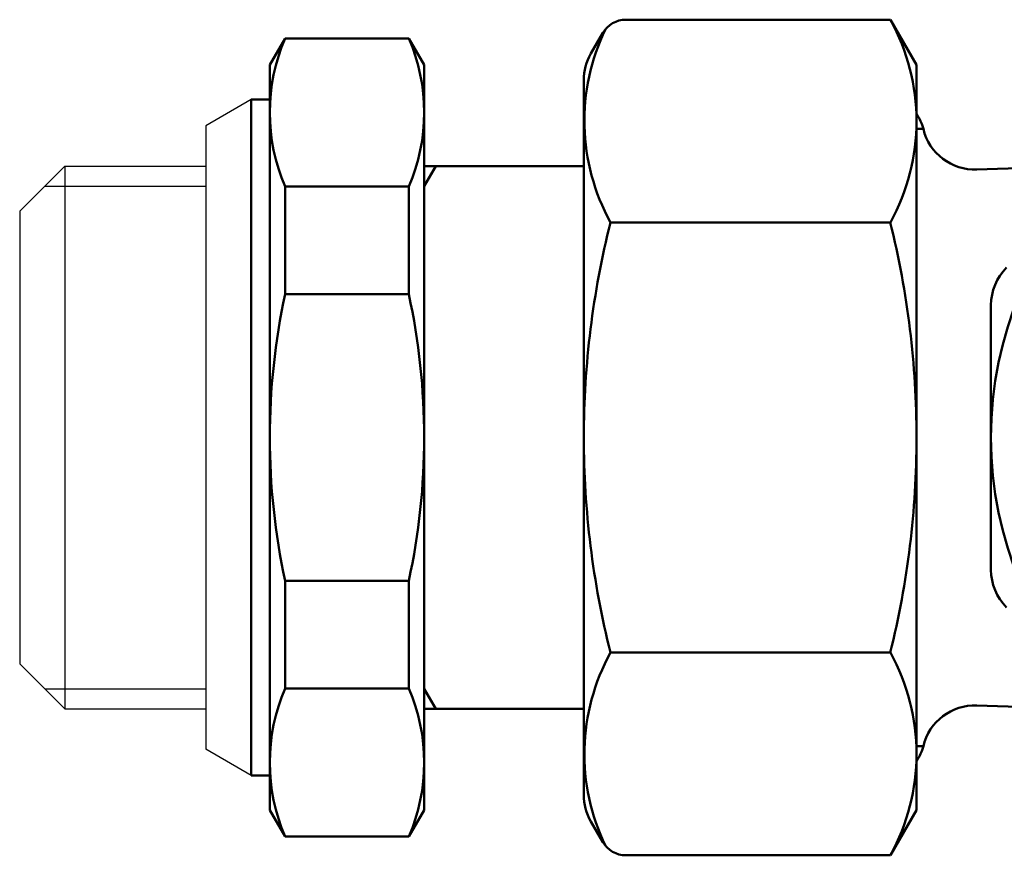
# Model space of a CAD drawing. Extents: x 258 to 764, y -79 to 279.
# Drawn here: x 595 to 632, y -10 to 21 of the extents above; entities that cross this region are included whole.
import ezdxf

# ---------------------------------------------------------------- set-up
doc = ezdxf.new("R2010")
doc.units = 0
doc.layers.get('0').update_dxf_attribs({"linetype": 'CONTINUOUS'})
doc.layers.add('AM_0', color=7, linetype='CONTINUOUS', lineweight=50)

# ---------------------------------------------------------------- blocks, each defined once
blk = doc.blocks.new('DETENTORE DI REGOLAZIONE DIRITTO PER TUBO RAME O POLIETILENE DN15 (4)')
at = {"layer": 'AM_0'}
for p, q in [((24.018, 15.702), (14.081, 15.702)), ((25, 14), (24.018, 15.702)), ((12.768, 14.428), (13.215, 15.202)), ((1.277, 15), (0.7, 14)), ((1.277, 15), (5.923, 15)), ((6.5, 14), (5.923, 15)), ((0.7, -14), (0.7, 14)), ((6.5, -14), (6.5, 14)), ((25, -14), (25, 14)), ((12.5, 13.428), (12.5, -13.522)), ((0, 12.7), (0, -12.7)), ((0, 12.7), (0.7, 12.7)), ((25.259, 11.6), (25, 11.6)), ((6.5, 10.2), (6.5, -10.2)), ((6.5, 10.2), (12.5, 10.2)), ((6.5, 9.45), (6.933, 10.2)), ((32.243, 10.242), (27.273, 10.069)), ((1.277, 9.432), (1.277, 5.385)), ((1.277, 9.432), (5.923, 9.432)), ((5.923, 9.432), (5.923, 5.385)), ((24.018, 8.083), (13.504, 8.083)), ((1.277, 5.385), (5.923, 5.385)), ((27.8, 0), (27.8, 4.971)), ((27.8, 0), (27.8, -4.971)), ((1.277, -5.385), (5.923, -5.385)), ((1.277, -9.432), (1.277, -5.385)), ((5.923, -9.432), (5.923, -5.385)), ((24.018, -8.083), (13.504, -8.083)), ((1.277, -9.432), (5.923, -9.432)), ((6.5, -9.45), (6.933, -10.2)), ((6.5, -10.2), (12.5, -10.2)), ((32.243, -10.242), (27.273, -10.069)), ((25.259, -11.6), (25, -11.6)), ((0, -12.7), (0.7, -12.7)), ((0.7, -14), (1.277, -15)), ((6.5, -14), (5.923, -15)), ((25, -14), (24.018, -15.702)), ((12.768, -14.428), (13.215, -15.202)), ((1.277, -15), (5.923, -15)), ((24.018, -15.702), (14.081, -15.702))]:
    blk.add_line(p, q, dxfattribs=at)
blk.add_circle((41.8, 0), 14, dxfattribs=at)
for centre, radius, start, end in [((14.081, 14.702), 1, 90, 150), ((17.124, 11.892), 7.876, 331.0761, 28.9239), ((20.397, 11.892), 7.876, 153.936, 208.9239), ((7.701, 12.216), 7.001, 156.5689, 203.4311), ((-0.501, 12.216), 7.001, 336.5689, 23.4311), ((14.5, 13.428), 2, 150, 180), ((23.8, 11.25), 1.5, 13.5104, 36.8699), ((27.203, 12.068), 2, 193.5104, 272), ((45.552, 0), 33.052, 165.8447, 180), ((-8.74, 0), 33.74, 0, 13.8607), ((29.8, 4.971), 2, 135, 180), ((26.103, 0), 25.403, 167.7612, 180), ((-18.903, 0), 25.403, 0, 12.2388), ((26.103, 0), 25.403, 180, 192.2388), ((45.552, 0), 33.052, 180, 194.1553), ((-8.74, 0), 33.74, 346.1393, 0), ((-18.903, 0), 25.403, 347.7612, 0), ((29.8, -4.971), 2, 180, 225), ((20.397, -11.892), 7.876, 151.0761, 206.064), ((17.124, -11.892), 7.876, 331.0761, 28.9239), ((7.701, -12.216), 7.001, 156.5689, 203.4311), ((-0.501, -12.216), 7.001, 336.5689, 23.4311), ((27.203, -12.068), 2, 88, 166.4896), ((23.8, -11.25), 1.5, 323.1301, 346.4896), ((14.5, -13.428), 2, 180, 210), ((14.081, -14.702), 1, 210, 270)]:
    blk.add_arc(centre, radius, start, end, dxfattribs=at)

msp = doc.modelspace()

# ---------------------------------------------------------------- linework, layer by layer
for p, q in [((603.757, 18.105), (602.057, 17.124)), ((602.057, 17.124), (602.057, -6.313)), ((595.057, 13.905), (596.757, 15.605)), ((596.757, 15.605), (596.757, -4.795)), ((596.757, 15.605), (602.057, 15.605)), ((596.007, 14.855), (602.057, 14.855)), ((595.057, 13.905), (595.057, -3.095)), ((595.057, -3.095), (596.757, -4.795)), ((596.007, -4.045), (602.057, -4.045)), ((596.757, -4.795), (602.057, -4.795)), ((603.757, -7.295), (602.057, -6.313))]:
    msp.add_line(p, q)

# ---------------------------------------------------------------- block references
msp.add_blockref('DETENTORE DI REGOLAZIONE DIRITTO PER TUBO RAME O POLIETILENE DN15 (4)', (603.757, 5.405))

doc.saveas('drawing.dxf')
